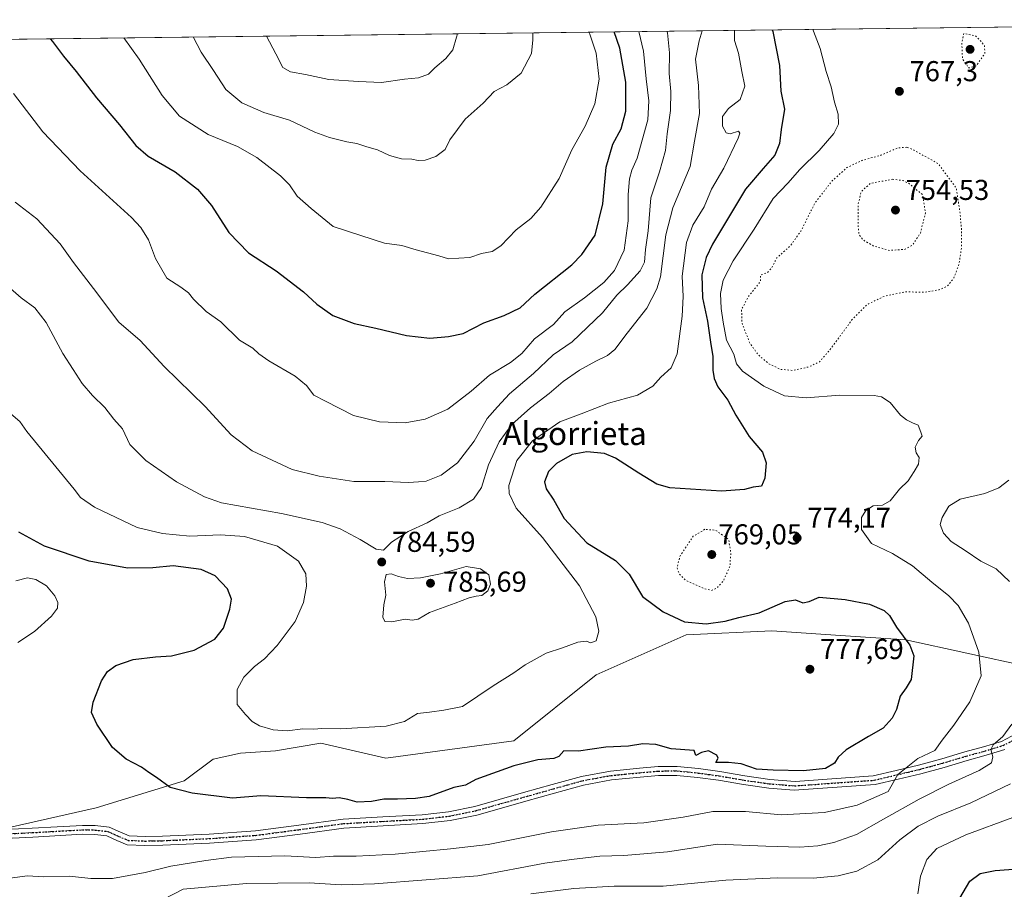
# Model space of a CAD drawing. Units: metres. Extents: x 583234 to 586661, y 4756691 to 4759053.
# Drawn here: x 586084 to 586427, y 4758750 to 4759053 of the extents above; entities that cross this region are included whole.
import ezdxf
from ezdxf.enums import TextEntityAlignment as Align

# ---------------------------------------------------------------- set-up
doc = ezdxf.new("R2010")
doc.units = ezdxf.units.M
doc.header["$MEASUREMENT"] = 0
doc.linetypes.add('DGN Style 4', pattern=[2.638475, 1.318413, -0.659207, 0.001648, -0.659207])
doc.linetypes.add('DGN Style 5', pattern=[1.153612, 0.494405, -0.659207])
for name, color, linetype, lineweight in [('Arbolado forestal CxS', 92, 'Continuous', 0), ('Comarca CxS', 21, 'Continuous', 0), ('Comunidad Autónoma CxS', 142, 'Continuous', 0), ('Curva de nivel maestra', 30, 'Continuous', 30), ('Curva de nivel normal', 30, 'Continuous', 0), ('Curva de nivel normal depresión', 30, 'DGN Style 5', 0), ('Entidad de ámbito territorial CxS', 92, 'Continuous', 0), ('Espacio natural protegido CxS', 121, 'Continuous', 0), ('Municipio CxS', 4, 'Continuous', 0), ('Pastizal CxS', 92, 'Continuous', 0), ('Pista no pavimentada Cxs', 111, 'Continuous', 0), ('Pista no pavimentada eje', 91, 'DGN Style 4', 0), ('Provincia CxS', 1, 'Continuous', 0), ('Punto de cota en terreno', 7, 'Continuous', 0), ('Ruta', 7, 'DGN Style 5', 30), ('Rótulo de punto de cota en terreno', 7, 'Continuous', 0), ('Texto cartográfico', 7, 'Continuous', 0)]:
    doc.layers.add(name, color=color, linetype=linetype, lineweight=lineweight)
doc.styles.add('Style-Arial', font='txt')

# ---------------------------------------------------------------- blocks, each defined once
blk = doc.blocks.new('*U7')
at = {"layer": 'Arbolado forestal CxS', "color": 92, "linetype": 'Continuous', "lineweight": 0}
for points in [[(586435.0977, 4758827.9595, 765.7155), (586392.5869, 4758837.2719, 774.9606), (586369.8507, 4758838.8261, 776.5524), (586345.9163, 4758840.4625, 775.9904), (586316.0269, 4758839.0131, 776.1787), (586284.7067, 4758825.0941, 778.5909), (586256.0323, 4758802.1173, 776.9076), (586211.4827, 4758796.0033, 777.8698), (586188.7715, 4758801.2449, 779.2898), (586173.0481, 4758798.6245, 779.4068), (586160.8191, 4758797.7513, 777.7535), (586151.2573, 4758795.6947, 777.1636), (586141.1543, 4758788.1219, 775.49), (586110.5501, 4758778.7501, 772.9283), (586080.1611, 4758771.8941, 771.5716)], [(583596.9912, 4759015.8106, 995.1199), (586631.23, 4759053.33, 753.3147)]]:
    blk.add_polyline3d(points, dxfattribs=at)
blk = doc.blocks.new('5PATER')
at = {"layer": 'Punto de cota en terreno', "linetype": 'Continuous', "lineweight": 0}
h = blk.add_hatch(color=51, dxfattribs=at)
edge = h.paths.add_edge_path()
edge.add_ellipse((0, 0), major_axis=(-0.11, -0.111), ratio=0.999422, start_angle=0, end_angle=360)

msp = doc.modelspace()

# ---------------------------------------------------------------- linework, layer by layer
at = {"layer": 'Arbolado forestal CxS', "color": 92, "linetype": 'Continuous', "lineweight": 0, "extrusion": (0.04035, 0.000498956, 0.999185), "elevation": 26797.8669, "flags": 128}
msp.add_lwpolyline([(4751435.9751, -644005.5339), (4751435.9751, -644874.7275)], dxfattribs=at)
at = {"layer": 'Arbolado forestal CxS', "color": 92, "linetype": 'Continuous', "lineweight": 0}
msp.add_polyline3d([(586633.7282, 4758856.0786, 746.0055), (586610.1339, 4758868.7837, 747.3024), (586582.2617, 4758858.0645, 753.7334), (586570.8123, 4758844.8167, 754.1779), (586581.5237, 4758819.6713, 749.0916), (586558.7917, 4758817.1473, 750.2748), (586515.8539, 4758808.3123, 757.4438), (586491.8595, 4758807.0505, 759.2195), (586457.7617, 4758819.6733, 760.6652), (586435.0977, 4758827.9595, 765.7155), (586392.5869, 4758837.2719, 774.9606), (586369.8507, 4758838.8261, 776.5524), (586345.9163, 4758840.4625, 775.9904), (586316.0269, 4758839.0131, 776.1787), (586284.7067, 4758825.0941, 778.5909), (586256.0323, 4758802.1173, 776.9076), (586211.4827, 4758796.0033, 777.8698), (586188.7715, 4758801.2449, 779.2898), (586173.0481, 4758798.6245, 779.4068), (586160.8191, 4758797.7513, 777.7535), (586151.2573, 4758795.6947, 777.1636), (586141.1543, 4758788.1219, 775.49), (586110.5501, 4758778.7501, 772.9283), (586080.1611, 4758771.8941, 771.5716)], dxfattribs=at)
at = {"layer": 'Comarca CxS', "color": 21, "linetype": 'Continuous', "lineweight": 0, "flags": 128}
msp.add_lwpolyline([(583808.7606, 4759018.4292), (586631.23, 4759053.33), (586656.9422, 4757023.1871)], dxfattribs=at)
at = {"layer": 'Comunidad Autónoma CxS', "color": 142, "linetype": 'Continuous', "lineweight": 0, "flags": 128}
msp.add_lwpolyline([(583785.5051, 4756704.3375), (583261.98, 4756697.86), (583233.83, 4759011.32), (583808.7606, 4759018.4292), (586631.23, 4759053.33), (586656.9422, 4757023.1871), (586660.53, 4756739.91)], close=True, dxfattribs=at)
at = {"layer": 'Curva de nivel maestra', "color": 30, "linetype": 'Continuous', "lineweight": 30, "flags": 128}
for points, elevation in [([(586345.9871, 4759049.8029), (586346.22, 4759049.2701), (586348.56, 4759037.4001), (586349.01, 4759028.3901), (586350.35, 4759022.1401), (586349.18, 4759015.0201), (586348.55, 4759010.2401), (586346.94, 4759006.0801), (586342.96, 4759001.4601), (586336.81, 4758994.3301), (586325.24, 4758975.1401), (586323.02, 4758970.4701), (586321.52, 4758964.4801), (586321.79, 4758956.3701), (586323.53, 4758948.3101), (586324.54, 4758940.9801), (586325.41, 4758936.0201), (586325.35, 4758931.1701), (586325.79, 4758928.3001), (586327.17, 4758925.4701), (586330.62, 4758920.7401), (586333.38, 4758915.5001), (586338.04, 4758908.0601), (586342.65, 4758902.7101), (586343.9, 4758898.9201), (586343.5, 4758893.6201), (586342.36, 4758890.8101), (586339.42, 4758890.4301), (586336.36, 4758889.7001), (586328.44, 4758889.1201), (586310.4, 4758890.1801), (586305.91, 4758891.5501), (586299.6, 4758895.3901), (586291.5, 4758900.6201), (586287.64, 4758902.2001), (586281.5, 4758902.7601), (586276.4, 4758901.8301), (586270.88, 4758898.6601), (586268.07, 4758895.8901), (586266.69, 4758892.2801), (586267.27, 4758889.8601), (586269.92, 4758885.9301), (586273.57, 4758879.5101), (586281.51, 4758871.0401), (586291.46, 4758864.9201), (586296.17, 4758860.1201), (586300.9, 4758852.3501), (586308.03, 4758847.0601), (586315.48, 4758843.5901), (586323.07, 4758842.8501), (586329.7, 4758843.8101), (586334.4, 4758845.1001), (586341.56, 4758846.6501), (586350.57, 4758850.5901), (586354.15, 4758851.2001), (586356.74, 4758850.2201), (586358.95, 4758850.6401), (586362.4, 4758852.1101), (586371.51, 4758851.3601), (586379.9, 4758849.6901), (586385.06, 4758847.5001), (586386.93, 4758845.7701), (586389.31, 4758841.6601), (586394.04, 4758835.4101), (586395.39, 4758831.6701), (586394.5, 4758823.4601), (586392.77, 4758820.5201), (586390.6, 4758817.6401), (586389.36, 4758812.9801), (586387.88, 4758809.9301), (586384.72, 4758806.4701), (586379.63, 4758803.6001), (586371.84, 4758799.0101), (586368.99, 4758796.4501), (586367.8, 4758794.3401), (586364.67, 4758792.4801), (586356.97, 4758791.6101), (586346.36, 4758791.9101), (586340.55, 4758792.2601), (586335.28, 4758794.0501), (586330.8, 4758794.5701), (586326.37, 4758794.5601), (586327.28, 4758796.0601), (586326.76, 4758797.0901), (586323.89, 4758798.5801), (586321.39, 4758798.0401), (586319.45, 4758796.9201), (586318.86, 4758798.6701), (586310.87, 4758799.3201), (586305.46, 4758800.7601), (586300.93, 4758801.0701), (586295.97, 4758800.2601), (586288.14, 4758799.8601), (586278.6, 4758798.4601), (586273.42, 4758798.5901), (586271.77, 4758796.5801), (586270.02, 4758795.9601), (586264.42, 4758795.4801), (586256.02, 4758793.3801), (586242.76, 4758788.6001), (586239.19, 4758786.6301), (586235.19, 4758785.8601), (586226.52, 4758782.6501), (586221.82, 4758782.0501), (586215.48, 4758781.7801), (586210.72, 4758781.8101), (586206.49, 4758781.0001), (586201.44, 4758780.6801), (586198.18, 4758781.6401), (586195.17, 4758782.1901), (586192.9, 4758781.9701), (586190.56, 4758782.2501), (586183.79, 4758782.2401), (586167.87, 4758782.8801), (586158.05, 4758782.1301), (586144, 4758783.8601), (586136.34, 4758785.8401), (586131.53, 4758789.3601), (586128.92, 4758791.0001), (586126.34, 4758792.8701), (586120.93, 4758795.7101), (586116.26, 4758799.7101), (586110.76, 4758807.8701), (586108.86, 4758812.0001), (586109.42, 4758815.6101), (586112.36, 4758822.9801), (586114.45, 4758826.3001), (586117.43, 4758828.3201), (586123.4, 4758830.3701), (586131.19, 4758831.3601), (586136.75, 4758831.6901), (586144.7, 4758833.6801), (586151.82, 4758837.4801), (586154.83, 4758841.3401), (586157.11, 4758847.9301), (586157.7, 4758851.4901), (586156.31, 4758855.0001), (586151.96, 4758859.5801), (586147.16, 4758861.7301), (586137.33, 4758863.0001), (586130.3, 4758862.4101), (586121.47, 4758862.2101), (586108.1, 4758864.6801), (586092.53, 4758869.8601), (586083.55, 4758874.8101)], 775), ([(586094.5119, 4759046.6933), (586095.3, 4759045.7601), (586099.18, 4759040.6301), (586103.53, 4759035.3201), (586110.64, 4759026.0901), (586118.62, 4759016.7401), (586124.34, 4759009.4501), (586128.64, 4759005.8001), (586138.01, 4759000.2801), (586145.82, 4758994.3101), (586150.75, 4758988.5401), (586156.74, 4758979.1501), (586163.56, 4758972.1401), (586173.26, 4758965.8201), (586182.8, 4758958.5401), (586187.46, 4758954.2401), (586193.02, 4758950.2701), (586200.46, 4758947.4501), (586207.92, 4758945.8301), (586218.62, 4758943.3501), (586226.78, 4758942.3401), (586233.24, 4758942.9701), (586238.35, 4758944.0001), (586245.54, 4758947.7601), (586252.66, 4758950.2901), (586258.19, 4758952.9001), (586263.35, 4758957.7101), (586276.21, 4758967.9801), (586279.78, 4758971.5401), (586284.37, 4758978.3101), (586287.06, 4758989.1401), (586288.18, 4759001.9601), (586290.56, 4759009.9701), (586293.49, 4759015.3401), (586295.01, 4759021.4601), (586295.08, 4759031.6001), (586293.01, 4759043.4401), (586290.9652, 4759049.1225)], 800), ([(586411.39, 4758747.2501), (586414.89, 4758753.1501), (586418.55, 4758755.8801), (586423.78, 4758756.9001), (586436.42, 4758757.8701)], 750)]:
    msp.add_lwpolyline(points, dxfattribs=dict(at, elevation=elevation))
at = {"layer": 'Curva de nivel normal', "color": 30, "linetype": 'Continuous', "lineweight": 0, "flags": 128}
for points, elevation in [([(586360.2445, 4759049.9792), (586360.46, 4759049.31), (586362.81, 4759043.32), (586364.82, 4759035.27), (586366.58, 4759029.92), (586367.72, 4759024.63), (586369.02, 4759020.39), (586369.15, 4759016.96), (586367.52, 4759013.64), (586362.42, 4759007.7), (586355.7, 4759001.1), (586351.5, 4758996.36), (586346.43, 4758990.98), (586339.81, 4758980.31), (586332.43, 4758969.31), (586328.98, 4758962.64), (586328.08, 4758957.98), (586328.23, 4758952.68), (586329, 4758947.92), (586330.18, 4758941.63), (586332.71, 4758936.82), (586333.62, 4758933.41), (586335.7, 4758930.82), (586343.18, 4758925.63), (586350.32, 4758922.27), (586357.85, 4758921.64), (586369.58, 4758922.53), (586381.62, 4758922.4), (586384.09, 4758921.91), (586387.18, 4758919.96), (586390.75, 4758915.5), (586392.9, 4758913.95), (586394.92, 4758912.86), (586396.91, 4758912.07), (586397.89, 4758909.67), (586398.35, 4758908.24), (586396.98, 4758906.74), (586395.88, 4758904.42), (586396.26, 4758902.43), (586397.29, 4758900.8), (586397.04, 4758898.43), (586395.5, 4758895.98), (586393.42, 4758892.64), (586390.41, 4758889.77), (586387.13, 4758885.76), (586384.54, 4758884.16), (586381.18, 4758883.95), (586378.68, 4758882.32), (586377.19, 4758879.92), (586377.15, 4758875.74), (586380.68, 4758870.81), (586387.92, 4758867.4), (586394.89, 4758863.11), (586401.64, 4758857.38), (586407.61, 4758852.64), (586410.89, 4758849.2), (586414.42, 4758843.1), (586418.01, 4758833.01), (586418.86, 4758824.78), (586414.92, 4758815.69), (586409.38, 4758807.5), (586405.26, 4758802.36), (586402.66, 4758798.73), (586396.84, 4758795.98), (586389.85, 4758790.39), (586386.49, 4758784.45), (586375.66, 4758779.66), (586364.23, 4758777.15), (586349.22, 4758776.25), (586336.76, 4758777.42), (586325.38, 4758777.46), (586315.07, 4758775.46), (586301.3, 4758773.53), (586285.46, 4758772.7), (586269.12, 4758770.35), (586247.14, 4758766.01), (586233.96, 4758764.45), (586214.68, 4758762.56), (586201.13, 4758761.88), (586193.22, 4758761.89), (586187.02, 4758761.45), (586176.2, 4758762.03), (586157.71, 4758761.54), (586148.76, 4758760.35), (586136.59, 4758758.42), (586127.54, 4758756.23), (586116.19, 4758754.15), (586108.69, 4758754.15), (586101.18, 4758754.91), (586092.25, 4758754.7), (586086.43, 4758755.09), (586076.09, 4758753.63)], 770), ([(586332.9747, 4759049.642), (586332.96, 4759046.07), (586334.32, 4759041.66), (586335.48, 4759035.3), (586336.48, 4759030.18), (586334.95, 4759025.48), (586330.87, 4759022.37), (586328.77, 4759019.64), (586328.74, 4759016.19), (586329.96, 4759013.9), (586331.4, 4759013.58), (586334.28, 4759014.45), (586334.82, 4759013.78), (586334.18, 4759012.04), (586329.17, 4759001.61), (586324.93, 4758994.3), (586322.4, 4758988.12), (586318.38, 4758981.8), (586316.17, 4758975.72), (586314.74, 4758963.92), (586314.98, 4758956.84), (586314.66, 4758950.01), (586312.98, 4758936.9), (586310.9, 4758932.02), (586307.29, 4758928.82), (586304.43, 4758925.66), (586299.1, 4758922.52), (586288.99, 4758919.73), (586279.54, 4758916.04), (586272.07, 4758913.17), (586262.5, 4758906.64), (586257.04, 4758899.7), (586254.26, 4758891.04), (586254.42, 4758888.29), (586256.86, 4758883.09), (586266, 4758872.92), (586278.88, 4758856.04), (586284.64, 4758845.3), (586285.64, 4758840.31), (586284.67, 4758836.94), (586282.83, 4758836.28), (586281.26, 4758836.8), (586278.3, 4758836.45), (586273.04, 4758834.52), (586267.25, 4758832.64), (586260.04, 4758828.62), (586256.04, 4758825.78), (586248.89, 4758821.25), (586238.18, 4758814.03), (586231.66, 4758812.76), (586226.6, 4758812.07), (586222.52, 4758811.62), (586217.92, 4758808.82), (586211.58, 4758807.24), (586195.67, 4758806.32), (586189.09, 4758806.36), (586186.31, 4758806.19), (586182.47, 4758806.29), (586177.1, 4758805.57), (586172.15, 4758805.95), (586167.43, 4758807.35), (586164.86, 4758808.79), (586162.53, 4758811.22), (586159.6, 4758814.78), (586159.63, 4758819.98), (586161.95, 4758824.31), (586165.66, 4758827.98), (586169.12, 4758830.64), (586173.54, 4758835.31), (586179.84, 4758843.64), (586182.78, 4758850.31), (586183.79, 4758855.98), (586183.53, 4758860.31), (586181.04, 4758864.64), (586173.67, 4758869.87), (586162.18, 4758873.28), (586153.86, 4758873.81), (586143.19, 4758873.35), (586133.58, 4758874.32), (586124.75, 4758876.36), (586109.94, 4758883.48), (586105.12, 4758886.89), (586102.88, 4758889.77), (586086.42, 4758909.87), (586083.88, 4758913.39), (586078.35, 4758918.12)], 780), ([(586078.84, 4758961.29), (586084.37, 4758956.48), (586089.16, 4758952.94), (586093.08, 4758947.87), (586098.87, 4758936.99), (586102.48, 4758931.48), (586105.61, 4758926.59), (586109.24, 4758922.38), (586113.59, 4758918.26), (586116.62, 4758914.2), (586119.65, 4758910.76), (586122.24, 4758905.36), (586127.87, 4758899.8), (586138.56, 4758892.27), (586148.22, 4758887.08), (586154.2, 4758885), (586175.15, 4758881.31), (586189.21, 4758878.18), (586195.58, 4758875.94), (586202.49, 4758872.28), (586208.09, 4758868.87), (586210.62, 4758868.55), (586213.47, 4758871.3), (586219.19, 4758875.02), (586225.87, 4758878.04), (586230.06, 4758880.49), (586237.05, 4758883.24), (586242.03, 4758886.3), (586244.8, 4758890.35), (586247.27, 4758898.22), (586250.88, 4758906.21), (586255.35, 4758912.33), (586261.81, 4758918.12), (586268.35, 4758923.09), (586273.19, 4758927.31), (586278.86, 4758931.21), (586284.56, 4758934.42), (586288.65, 4758936.28), (586291.22, 4758938.48), (586295.53, 4758944.14), (586302.33, 4758952.84), (586305.88, 4758959.57), (586307.1, 4758963.77), (586309.03, 4758978.34), (586311.38, 4758987.8), (586317.44, 4759002.17), (586319.02, 4759011.05), (586320.67, 4759020.59), (586320.33, 4759030.37), (586319.38, 4759039.6), (586320.65, 4759045.96), (586321.7103, 4759049.5027)], 785), ([(586081.71, 4759027.66), (586091.95, 4759014.27), (586104.93, 4759000.71), (586122.84, 4758984.4), (586126.14, 4758980.95), (586128.78, 4758976.66), (586131.2, 4758970.1), (586135.17, 4758963.29), (586139.98, 4758960.1), (586142.67, 4758958.16), (586144.38, 4758955.92), (586148.84, 4758951.71), (586153.94, 4758948.09), (586160.45, 4758941.73), (586165.09, 4758938.92), (586167.22, 4758936.86), (586170.72, 4758934.46), (586179.9, 4758929.16), (586183.86, 4758925.88), (586186.3, 4758922.48), (586190.43, 4758920.47), (586200.19, 4758915.49), (586209.19, 4758913.2), (586218.19, 4758912.92), (586225.19, 4758914.21), (586233.02, 4758917.66), (586241.19, 4758923.95), (586247.55, 4758929.44), (586254.9, 4758933.84), (586258.78, 4758936.98), (586263.28, 4758942.16), (586269.81, 4758947.19), (586273.83, 4758951.5), (586280.63, 4758956.48), (586287.35, 4758961.82), (586291.1, 4758966), (586294.52, 4758973.02), (586295.82, 4758983.24), (586295.86, 4758992.4), (586296.28, 4758997.85), (586297.13, 4759000.91), (586298.99, 4759005.04), (586302.72, 4759018.4), (586303.12, 4759025.04), (586302.12, 4759032.74), (586301.21, 4759042.31), (586299.6186, 4759049.2295)], 795), ([(586082.3, 4758989.77), (586089.86, 4758983.93), (586097.96, 4758975.22), (586102.6, 4758968.68), (586109.61, 4758959.72), (586118.4, 4758948), (586125.84, 4758941.55), (586134.24, 4758932.51), (586148.5, 4758918.61), (586157.59, 4758908.7), (586164.88, 4758903.16), (586178.81, 4758896.63), (586188.19, 4758894.3), (586200.26, 4758892.39), (586211.07, 4758892.42), (586219.34, 4758892.13), (586222.87, 4758892.29), (586225.55, 4758892.54), (586230.77, 4758894.64), (586236.42, 4758898.98), (586242.19, 4758906.48), (586246.73, 4758914.34), (586250.33, 4758918.48), (586254.57, 4758922.98), (586262.84, 4758930.1), (586269.8, 4758936.56), (586276.42, 4758941.08), (586286.88, 4758951.16), (586291.92, 4758957.36), (586295.59, 4758961.01), (586300.03, 4758965.78), (586301.56, 4758968.82), (586301.92, 4758973.21), (586302.8, 4758979.78), (586303.82, 4758991.31), (586306.82, 4759000.31), (586308.84, 4759007.7), (586309.48, 4759013.54), (586310.65, 4759021.75), (586310.78, 4759028.32), (586310.16, 4759034.64), (586310.29, 4759041.84), (586309.54, 4759048.72), (586309.3656, 4759049.35)], 790), ([(586120.1652, 4759047.0106), (586125.5, 4759039.61), (586133.49, 4759026.94), (586139.6, 4759019.71), (586149.5, 4759013.37), (586159.72, 4759009.11), (586166.52, 4759005.3), (586174.69, 4758998.9), (586177.85, 4758995.77), (586180.58, 4758991.9), (586185.43, 4758987.54), (586193.14, 4758981.26), (586202.71, 4758978.16), (586211, 4758975.45), (586217.04, 4758974.65), (586222.05, 4758973.15), (586229.86, 4758971.05), (586233.29, 4758970.03), (586236.88, 4758970.24), (586240.74, 4758970.52), (586244.75, 4758971.88), (586248.51, 4758972.55), (586251.53, 4758974.55), (586256.83, 4758980.09), (586261.99, 4758984.04), (586265.45, 4758987.98), (586271.83, 4758997.98), (586276.19, 4759007.98), (586280.92, 4759016.24), (586284.25, 4759024.04), (586285.79, 4759032.57), (586284.75, 4759041.62), (586282.53, 4759048.32), (586282.1847, 4759049.0139)], 805), ([(586144.2709, 4759047.3086), (586147.13, 4759041.99), (586151.39, 4759035.64), (586155.68, 4759028.97), (586161.27, 4759024.34), (586168.98, 4759020.97), (586177.87, 4759018.38), (586186.75, 4759014.2), (586191.79, 4759012.26), (586197.91, 4759010.76), (586201.33, 4759010.21), (586204.8, 4759009), (586208.49, 4759007.96), (586212.77, 4759005.97), (586216.86, 4759004.84), (586220.49, 4759004.73), (586222.71, 4759004.25), (586225.16, 4759004.38), (586228.86, 4759005.65), (586232.16, 4759008.15), (586233.74, 4759011.49), (586239.05, 4759018.7), (586245.41, 4759024.24), (586249.2, 4759028.29), (586253.65, 4759030.66), (586258.65, 4759034.72), (586262.18, 4759041.58), (586262.69, 4759046.35), (586262.6853, 4759048.7728)], 810), ([(586169.8612, 4759047.625), (586173.14, 4759041.49), (586175.61, 4759036.68), (586178.2, 4759035.22), (586183.5, 4759034.26), (586191.57, 4759032.55), (586201.96, 4759031.82), (586209.91, 4759031.41), (586217.96, 4759032.59), (586222.86, 4759033.07), (586226.36, 4759034.39), (586228.54, 4759036.59), (586232.38, 4759039.77), (586234.84, 4759042.84), (586236.07, 4759047.29), (586236.3561, 4759048.4472)], 815), ([(586428.72, 4758857.56), (586424.06, 4758861.96), (586418.79, 4758864.68), (586413.33, 4758868.44), (586408.46, 4758871.48), (586405.69, 4758874.42), (586404.63, 4758877.48), (586405.25, 4758879.88), (586407.61, 4758883.81), (586411.51, 4758886.31), (586420.12, 4758888.23), (586424.96, 4758890.18), (586428.52, 4758892.96)], 765), ([(586239.41, 4758862.86), (586230.44, 4758860.28), (586223.53, 4758858.83), (586219, 4758858.68), (586215.8, 4758859.3), (586213.3, 4758860.32), (586211.6, 4758859.99), (586210.98, 4758857.51), (586211.4, 4758852.89), (586210.71, 4758849.44), (586210.37, 4758845.14), (586211.08, 4758843.62), (586213.53, 4758843.54), (586218.14, 4758844.53), (586220.6, 4758844.17), (586222.65, 4758844.43), (586226.67, 4758846.78), (586235.58, 4758850), (586240.53, 4758851.92), (586242.86, 4758852.5), (586244.93, 4758852.7), (586247, 4758854.31), (586247.86, 4758856.64), (586247.36, 4758859.94), (586244.39, 4758862), (586239.41, 4758862.86)], 785), ([(586083.19, 4758836.36), (586089.03, 4758840.19), (586094.93, 4758845.52), (586097.01, 4758848.31), (586097.15, 4758850.31), (586096.12, 4758852.64), (586093.19, 4758856.04), (586089.53, 4758858.34), (586086.59, 4758858.83), (586082.53, 4758857.82)], 770), ([(586126.86, 4758743.24), (586140.86, 4758750.45), (586162.84, 4758752.35), (586184.74, 4758752.6), (586195.9, 4758751.95), (586207.53, 4758752.29), (586243.46, 4758755.07), (586266.86, 4758759.47), (586277.01, 4758760.89), (586286.05, 4758761.96), (586294.33, 4758762.11), (586309.54, 4758763.45), (586326.96, 4758766.05), (586343.86, 4758765.4), (586355.72, 4758765.05), (586361.96, 4758765.52), (586367.49, 4758766.61), (586375.48, 4758769.45), (586384.78, 4758774.76), (586397.23, 4758781.73), (586407.58, 4758787), (586418.22, 4758791.75), (586422.49, 4758794.38), (586422.97, 4758796.52), (586422.25, 4758799.07), (586423.02, 4758800.75), (586426.45, 4758803.64), (586429.5, 4758807.89)], 765), ([(586261.97, 4758748.76), (586276.91, 4758750.69), (586290.94, 4758751.46), (586308.11, 4758751.45), (586329.86, 4758753.54), (586347.86, 4758754.41), (586360.31, 4758754.27), (586369.02, 4758755.04), (586375.49, 4758756.67), (586382.9, 4758760.64), (586390.53, 4758767.63), (586396.86, 4758772.38), (586403.79, 4758775.89), (586415.24, 4758780.5), (586429.12, 4758787.16)], 760), ([(586429.95, 4758775.36), (586413.48, 4758769.32), (586403.42, 4758764.58), (586399.9, 4758760.77), (586397.76, 4758754.92), (586396.83, 4758748.75)], 755)]:
    msp.add_lwpolyline(points, dxfattribs=dict(at, elevation=elevation))
at = {"layer": 'Curva de nivel normal depresión', "color": 30, "linetype": 'DGN Style 5', "lineweight": 0, "flags": 128}
for points, elevation in [([(586412.86, 4759048.55), (586412.13, 4759045.23), (586412.35, 4759039.67), (586414.57, 4759036.5), (586417.15, 4759037.26), (586420.16, 4759041.58), (586419.99, 4759044.44), (586417.03, 4759047.64), (586412.86, 4759048.55)], 765), ([(586392.98, 4759008.89), (586389.59, 4759008.6), (586383.96, 4759006.1), (586377.32, 4759004.29), (586372.08, 4759001.82), (586366.74, 4758996.96), (586360.97, 4758989.47), (586356.05, 4758979.69), (586352.32, 4758974.48), (586347.68, 4758970.35), (586345.82, 4758966.79), (586344.35, 4758965.25), (586341.96, 4758964.31), (586341.93, 4758962.07), (586337.66, 4758956.74), (586335.38, 4758952.31), (586335.54, 4758947.56), (586338.25, 4758940.69), (586341.23, 4758936.5), (586344.89, 4758933.46), (586348.86, 4758931.53), (586353.27, 4758931.14), (586358.83, 4758932.37), (586362.56, 4758934.17), (586366.01, 4758938.12), (586373.73, 4758948.6), (586379.17, 4758954.12), (586385.19, 4758956.99), (586392.53, 4758958.52), (586398.86, 4758958.36), (586404.24, 4758959.2), (586407.13, 4758960.56), (586409.37, 4758963.35), (586411.18, 4758968.27), (586411.97, 4758973.76), (586412.03, 4758980.17), (586411.43, 4758986.64), (586410.21, 4758994.64), (586403.87, 4759003.21), (586394.86, 4759008.17), (586392.98, 4759008.89)], 765), ([(586388.11, 4758997.76), (586380.17, 4758996.27), (586377.03, 4758993.38), (586376.04, 4758989.15), (586375.96, 4758981.64), (586376.35, 4758978.38), (586377.75, 4758976.58), (586381.48, 4758974.42), (586386.91, 4758972.94), (586392.17, 4758973.3), (586394.94, 4758974.8), (586397.68, 4758978.98), (586399.47, 4758985.98), (586398.49, 4758992.31), (586393.89, 4758996.11), (586391.69, 4758997.29), (586388.11, 4758997.76)], 760), ([(586322.6, 4758875.78), (586318.49, 4758873.34), (586313.85, 4758866.28), (586312.92, 4758862.45), (586313.62, 4758860.3), (586316, 4758858), (586322.09, 4758855.2), (586324.9, 4758854.51), (586326.86, 4758855.4), (586329, 4758857.76), (586331.32, 4758862.93), (586331.64, 4758867.61), (586330.86, 4758872.31), (586326.29, 4758875.46), (586322.6, 4758875.78)], 770)]:
    msp.add_lwpolyline(points, dxfattribs=dict(at, elevation=elevation))
at = {"layer": 'Entidad de ámbito territorial CxS', "color": 92, "linetype": 'Continuous', "lineweight": 0, "flags": 128}
msp.add_lwpolyline([(583808.7606, 4759018.4292), (586631.23, 4759053.33), (586656.9422, 4757023.1871)], dxfattribs=at)
at = {"layer": 'Espacio natural protegido CxS', "color": 121, "linetype": 'Continuous', "lineweight": 0, "flags": 128}
msp.add_lwpolyline([(583785.5051, 4756704.3375), (583261.98, 4756697.86), (583233.83, 4759011.32), (583808.7606, 4759018.4292), (586631.23, 4759053.33), (586656.9422, 4757023.1871), (586660.53, 4756739.91)], close=True, dxfattribs=at)
at = {"layer": 'Municipio CxS', "color": 4, "linetype": 'Continuous', "lineweight": 0, "flags": 128}
msp.add_lwpolyline([(583808.7606, 4759018.4292), (586631.23, 4759053.33), (586656.9422, 4757023.1871)], dxfattribs=at)
at = {"layer": 'Pastizal CxS', "color": 92, "linetype": 'Continuous', "lineweight": 0}
for points in [[(586633.7282, 4758856.0786, 746.0055), (586610.1339, 4758868.7837, 747.3024), (586582.2617, 4758858.0645, 753.7334), (586570.8123, 4758844.8167, 754.1779), (586581.5237, 4758819.6713, 749.0916), (586558.7917, 4758817.1473, 750.2748), (586515.8539, 4758808.3123, 757.4438), (586491.8595, 4758807.0505, 759.2195), (586457.7617, 4758819.6733, 760.6652), (586435.0977, 4758827.9595, 765.7155), (586392.5869, 4758837.2719, 774.9606), (586369.8507, 4758838.8261, 776.5524), (586345.9163, 4758840.4625, 775.9904), (586316.0269, 4758839.0131, 776.1787), (586284.7067, 4758825.0941, 778.5909), (586256.0323, 4758802.1173, 776.9076), (586211.4827, 4758796.0033, 777.8698), (586188.7715, 4758801.2449, 779.2898), (586173.0481, 4758798.6245, 779.4068), (586160.8191, 4758797.7513, 777.7535), (586151.2573, 4758795.6947, 777.1636), (586141.1543, 4758788.1219, 775.49), (586110.5501, 4758778.7501, 772.9283), (586080.1611, 4758771.8941, 771.5716)], [(586080.1611, 4758771.8941, 771.5716), (586110.5501, 4758778.7501, 772.9283), (586141.1543, 4758788.1219, 775.49), (586151.2573, 4758795.6947, 777.1636), (586160.8191, 4758797.7513, 777.7535), (586173.0481, 4758798.6245, 779.4068), (586188.7715, 4758801.2449, 779.2898), (586211.4827, 4758796.0033, 777.8698), (586256.0323, 4758802.1173, 776.9076), (586284.7067, 4758825.0941, 778.5909), (586316.0269, 4758839.0131, 776.1787), (586345.9163, 4758840.4625, 775.9904), (586369.8507, 4758838.8261, 776.5524), (586392.5869, 4758837.2719, 774.9606), (586435.0977, 4758827.9595, 765.7155)]]:
    msp.add_polyline3d(points, dxfattribs=at)
at = {"layer": 'Pista no pavimentada Cxs', "color": 111, "linetype": 'Continuous', "lineweight": 0}
for points in [[(586073.8101, 4758770.9101, 771.3629), (586088.2302, 4758771.6601, 771.9276), (586096.9301, 4758772.1401, 771.7716), (586105.7401, 4758772.6301, 772.0439), (586110.1901, 4758772.5701, 772.2812), (586115.0301, 4758772.0401, 773.6496), (586119.0001, 4758770.2201, 773.8726), (586121.9901, 4758768.9501, 773.1674), (586127.5701, 4758768.7301, 772.4479), (586133.6701, 4758768.8501, 772.3476), (586149.8601, 4758769.5801, 774.3481), (586165.9801, 4758770.6901, 774.2628), (586181.1501, 4758772.7001, 778.7456), (586196.5202, 4758774.7901, 774.2995), (586210.4001, 4758775.5701, 774.5599), (586224.0701, 4758776.3301, 774.1001), (586233.3301, 4758777.3901, 774.6361), (586242.4201, 4758779.2601, 779.7622), (586259.4001, 4758784.0301, 777.9646), (586269.4101, 4758786.8401, 774.3785), (586279.5702, 4758789.7001, 774.4018), (586289.6801, 4758791.5501, 774.5018), (586299.8201, 4758792.5101, 774.0467), (586306.2901, 4758793.1101, 774.2538), (586312.9202, 4758793.1701, 775.388), (586320.4201, 4758792.4201, 775.0305), (586327.7901, 4758791.4001, 775.4862), (586336.5501, 4758789.8901, 776.1488), (586345.1901, 4758788.6701, 775.5448), (586354.0001, 4758787.9401, 776.5855), (586381.2501, 4758789.8801, 773.6457), (586389.1901, 4758791.7701, 773.5797), (586397.0701, 4758793.6401, 771.4369), (586405.1201, 4758795.8401, 769.7676), (586413.1801, 4758798.2301, 771.6963), (586419.7301, 4758800.0201, 772.5435), (586425.9201, 4758801.9101, 770.7692), (586431.1701, 4758804.6001, 776.5659)], [(586073.8101, 4758770.9101, 771.3629), (586088.2302, 4758771.6601, 771.9276), (586096.9301, 4758772.1401, 771.7716), (586105.7401, 4758772.6301, 772.0439), (586110.1901, 4758772.5701, 772.2812), (586115.0301, 4758772.0401, 773.6496), (586119.0001, 4758770.2201, 773.8726), (586121.9901, 4758768.9501, 773.1674), (586127.5701, 4758768.7301, 772.4479), (586133.6701, 4758768.8501, 772.3476), (586149.8601, 4758769.5801, 774.3481), (586165.9801, 4758770.6901, 774.2628), (586181.1501, 4758772.7001, 778.7456), (586196.5202, 4758774.7901, 774.2995), (586210.4001, 4758775.5701, 774.5599), (586224.0701, 4758776.3301, 774.1001), (586233.3301, 4758777.3901, 774.6361), (586242.4201, 4758779.2601, 779.7622), (586259.4001, 4758784.0301, 777.9646), (586269.4101, 4758786.8401, 774.3785), (586279.5702, 4758789.7001, 774.4018), (586289.6801, 4758791.5501, 774.5018), (586299.8201, 4758792.5101, 774.0467), (586306.2901, 4758793.1101, 774.2538), (586312.9202, 4758793.1701, 775.388), (586320.4201, 4758792.4201, 775.0305), (586327.7901, 4758791.4001, 775.4862), (586336.5501, 4758789.8901, 776.1488), (586345.1901, 4758788.6701, 775.5448), (586354.0001, 4758787.9401, 776.5855), (586381.2501, 4758789.8801, 773.6457), (586389.1901, 4758791.7701, 773.5797), (586397.0701, 4758793.6401, 771.4369), (586405.1201, 4758795.8401, 769.7676), (586413.1801, 4758798.2301, 771.6963), (586419.7301, 4758800.0201, 772.5435), (586425.9201, 4758801.9101, 770.7692), (586431.1701, 4758804.6001, 776.5659)], [(586427.0901, 4758799.0201, 767.3962), (586420.5901, 4758797.0401, 769.0642), (586414.0301, 4758795.2401, 769.2073), (586405.9701, 4758792.8501, 768.2785), (586397.8401, 4758790.6401, 770.2933), (586389.9001, 4758788.7501, 771.4533), (586381.9701, 4758786.8601, 771.7055), (586353.7402, 4758784.8501, 774.9958), (586344.8501, 4758785.5801, 774.4763), (586336.0702, 4758786.8201, 774.5525), (586327.3101, 4758788.3301, 774.4884), (586320.0601, 4758789.3401, 774.3822), (586312.7801, 4758790.0601, 774.262), (586306.4501, 4758790.0101, 774.0093), (586300.1101, 4758789.4201, 773.9766), (586290.1101, 4758788.4801, 773.9305), (586280.2701, 4758786.6701, 773.8285), (586270.2501, 4758783.8601, 773.8155), (586260.2401, 4758781.0401, 776.9629), (586251.7001, 4758778.6401, 777.883), (586243.1501, 4758776.2401, 777.4166), (586233.8201, 4758774.3201, 776.7946), (586224.3301, 4758773.2301, 773.6237), (586210.5701, 4758772.4701, 773.174), (586196.8101, 4758771.7001, 772.9991), (586181.5701, 4758769.6201, 775.3232), (586166.2901, 4758767.6001, 775.6916), (586150.0301, 4758766.4801, 775.6582), (586133.7701, 4758765.7501, 772.707), (586127.5301, 4758765.6201, 772.0024), (586121.2901, 4758765.8701, 771.9413), (586117.7401, 4758767.3801, 771.9223), (586114.1901, 4758769.0101, 772.3354), (586110.0001, 4758769.4701, 771.9885), (586105.8101, 4758769.5201, 771.8445), (586088.4001, 4758768.5601, 771.6493), (586073.9701, 4758767.8101, 771.2419)], [(586427.0901, 4758799.0201, 767.3962), (586420.5901, 4758797.0401, 769.0642), (586414.0301, 4758795.2401, 769.2073), (586405.9701, 4758792.8501, 768.2785), (586397.8401, 4758790.6401, 770.2933), (586389.9001, 4758788.7501, 771.4533), (586381.9701, 4758786.8601, 771.7055), (586353.7402, 4758784.8501, 774.9958), (586344.8501, 4758785.5801, 774.4763), (586336.0702, 4758786.8201, 774.5525), (586327.3101, 4758788.3301, 774.4884), (586320.0601, 4758789.3401, 774.3822), (586312.7801, 4758790.0601, 774.262), (586306.4501, 4758790.0101, 774.0093), (586300.1101, 4758789.4201, 773.9766), (586290.1101, 4758788.4801, 773.9305), (586280.2701, 4758786.6701, 773.8285), (586270.2501, 4758783.8601, 773.8155), (586260.2401, 4758781.0401, 776.9629), (586251.7001, 4758778.6401, 777.883), (586243.1501, 4758776.2401, 777.4166), (586233.8201, 4758774.3201, 776.7946), (586224.3301, 4758773.2301, 773.6237), (586210.5701, 4758772.4701, 773.174), (586196.8101, 4758771.7001, 772.9991), (586181.5701, 4758769.6201, 775.3232), (586166.2901, 4758767.6001, 775.6916), (586150.0301, 4758766.4801, 775.6582), (586133.7701, 4758765.7501, 772.707), (586127.5301, 4758765.6201, 772.0024), (586121.2901, 4758765.8701, 771.9413), (586117.7401, 4758767.3801, 771.9223), (586114.1901, 4758769.0101, 772.3354), (586110.0001, 4758769.4701, 771.9885), (586105.8101, 4758769.5201, 771.8445), (586088.4001, 4758768.5601, 771.6493), (586073.9701, 4758767.8101, 771.2419)]]:
    msp.add_polyline3d(points, dxfattribs=at)
at = {"layer": 'Pista no pavimentada eje', "color": 91, "linetype": 'DGN Style 4', "lineweight": 0}
msp.add_polyline3d([(586431.9401, 4758803.2501, 776.5642), (586426.5051, 4758800.4651, 769.1757), (586423.2551, 4758799.4751, 768.5415), (586420.1601, 4758798.5301, 770.7166), (586416.8801, 4758797.6301, 772.595), (586413.6051, 4758796.7351, 770.2862), (586405.5451, 4758794.3451, 769.0137), (586401.5201, 4758793.2451, 769.719), (586397.4551, 4758792.1401, 770.7431), (586393.4851, 4758791.1951, 771.4232), (586389.5451, 4758790.2601, 772.4614), (586381.6101, 4758788.3701, 772.4719), (586353.8701, 4758786.3951, 775.9257), (586349.4651, 4758786.7601, 776.0621), (586345.0201, 4758787.1251, 775.0247), (586336.3101, 4758788.3551, 775.2049), (586327.5501, 4758789.8651, 774.985), (586323.9251, 4758790.3701, 774.8384), (586320.2401, 4758790.8801, 774.6988), (586316.6001, 4758791.2401, 774.5157), (586312.8501, 4758791.6151, 774.3591), (586309.5351, 4758791.5851, 774.1428), (586306.3701, 4758791.5601, 773.9626), (586299.9651, 4758790.9651, 774.0042), (586294.9651, 4758790.4951, 774.2258), (586289.8951, 4758790.0151, 774.2142), (586284.9751, 4758789.1101, 774.1109), (586279.9201, 4758788.1851, 774.0546), (586274.8401, 4758786.7551, 774.031), (586269.8301, 4758785.3501, 774.0885), (586264.8251, 4758783.9401, 774.1555), (586242.7851, 4758777.7501, 777.7673), (586233.5751, 4758775.8551, 775.7009), (586224.2001, 4758774.7801, 773.8574), (586217.3201, 4758774.4001, 774.1028), (586210.4851, 4758774.0201, 773.8669), (586196.6651, 4758773.2451, 773.4521), (586188.9801, 4758772.2001, 777.4465), (586181.3601, 4758771.1601, 777.0835), (586173.7751, 4758770.1551, 772.7171), (586166.1351, 4758769.1451, 775.0312), (586149.9451, 4758768.0301, 774.6494), (586133.7201, 4758767.3001, 772.1994), (586130.6701, 4758767.2401, 772.0775), (586127.5501, 4758767.1751, 772.0258), (586121.6401, 4758767.4101, 771.984), (586118.3701, 4758768.8001, 772.8278), (586114.6101, 4758770.5251, 772.9222), (586110.0951, 4758771.0201, 772.1223), (586107.8701, 4758771.0501, 772.0032), (586105.7751, 4758771.0751, 771.9347), (586101.3701, 4758770.8301, 771.7941), (586088.3151, 4758770.1101, 771.7883), (586073.8901, 4758769.3601, 771.3026)], dxfattribs=at)
at = {"layer": 'Provincia CxS', "color": 1, "linetype": 'Continuous', "lineweight": 0, "flags": 128}
msp.add_lwpolyline([(583785.5051, 4756704.3375), (583261.98, 4756697.86), (583233.83, 4759011.32), (583808.7606, 4759018.4292), (586631.23, 4759053.33), (586656.9422, 4757023.1871), (586660.53, 4756739.91)], close=True, dxfattribs=at)
at = {"layer": 'Ruta', "color": 7, "linetype": 'DGN Style 5', "lineweight": 30}
msp.add_polyline3d([(586073.8901, 4758769.3601, 771.3026), (586088.3151, 4758770.1101, 771.7883), (586101.3701, 4758770.8301, 771.7941), (586105.7751, 4758771.0751, 771.9347), (586107.8701, 4758771.0501, 772.0032), (586110.0951, 4758771.0201, 772.1223), (586114.6101, 4758770.5251, 772.9222), (586118.3701, 4758768.8001, 772.8278), (586121.6401, 4758767.4101, 771.984), (586127.5501, 4758767.1751, 772.0258), (586130.6701, 4758767.2401, 772.0775), (586133.7201, 4758767.3001, 772.1994), (586149.9451, 4758768.0301, 774.6494), (586166.1351, 4758769.1451, 775.0312), (586173.7751, 4758770.1551, 772.7171), (586181.3601, 4758771.1601, 777.0835), (586188.9801, 4758772.2001, 777.4465), (586196.6651, 4758773.2451, 773.4521), (586210.4851, 4758774.0201, 773.8669), (586217.3201, 4758774.4001, 774.1028), (586224.2001, 4758774.7801, 773.8574), (586233.5751, 4758775.8551, 775.7009), (586242.7851, 4758777.7501, 777.7673), (586264.8251, 4758783.9401, 774.1555), (586269.8301, 4758785.3501, 774.0885), (586274.8401, 4758786.7551, 774.031), (586279.9201, 4758788.1851, 774.0546), (586284.9751, 4758789.1101, 774.1109), (586289.8951, 4758790.0151, 774.2142), (586294.9651, 4758790.4951, 774.2258), (586299.9651, 4758790.9651, 774.0042), (586306.3701, 4758791.5601, 773.9626), (586309.5351, 4758791.5851, 774.1428), (586312.8501, 4758791.6151, 774.3591), (586316.6001, 4758791.2401, 774.5157), (586320.2401, 4758790.8801, 774.6988), (586323.9251, 4758790.3701, 774.8384), (586327.5501, 4758789.8651, 774.985), (586336.3101, 4758788.3551, 775.2049), (586345.0201, 4758787.1251, 775.0247), (586349.4651, 4758786.7601, 776.0621), (586353.8701, 4758786.3951, 775.9257), (586381.6101, 4758788.3701, 772.4719), (586389.5451, 4758790.2601, 772.4614), (586393.4851, 4758791.1951, 771.4232), (586397.4551, 4758792.1401, 770.7431), (586401.5201, 4758793.2451, 769.719), (586405.5451, 4758794.3451, 769.0137), (586413.6051, 4758796.7351, 770.2862), (586416.8801, 4758797.6301, 772.595), (586420.1601, 4758798.5301, 770.7166), (586423.2551, 4758799.4751, 768.5415), (586426.5051, 4758800.4651, 769.1757), (586431.9401, 4758803.2501, 776.5642)], dxfattribs=at)

# ---------------------------------------------------------------- block references
at = {"layer": 'Arbolado forestal CxS', "color": 92, "linetype": 'Continuous', "lineweight": 0}
msp.add_blockref('*U7', (0, 0), dxfattribs=at)
at = {"layer": 'Punto de cota en terreno', "color": 7, "linetype": 'Continuous', "lineweight": 0, "xscale": 10, "yscale": 10, "zscale": 10}
for p in [(586415, 4759043, 763.09), (586390.37, 4759028.37, 767.3), (586389, 4758987, 754.53), (586354.75, 4758872.77, 774.17), (586210.01, 4758864.4, 784.59), (586325, 4758867, 769.05), (586227, 4758857, 785.69), (586359.2, 4758827.04, 777.69)]:
    msp.add_blockref('5PATER', p, dxfattribs=at)

# ---------------------------------------------------------------- texts
at = {"layer": 'Rótulo de punto de cota en terreno', "color": 7, "linetype": 'Continuous', "lineweight": 0, "style": 'Style-Arial'}
for s, p in [('767,3', (586393.8978, 4759031.8978)), ('754,53', (586392.5278, 4758990.5278)), ('774,17', (586358.2778, 4758876.2978)), ('769,05', (586327.3072, 4758870.5278)), ('784,59', (586213.5378, 4758867.9278)), ('785,69', (586231.4097, 4758854.0371)), ('777,69', (586362.7278, 4758830.5678))]:
    msp.add_text(s, height=7, dxfattribs=at).set_placement(p)
at = {"layer": 'Texto cartográfico', "color": 7, "linetype": 'Continuous', "lineweight": 0, "style": 'Style-Arial'}
msp.add_text('Algorrieta', height=8, dxfattribs=at).set_placement((586277.2226, 4758909.1502), align=Align.MIDDLE_CENTER)

doc.saveas('drawing.dxf')
